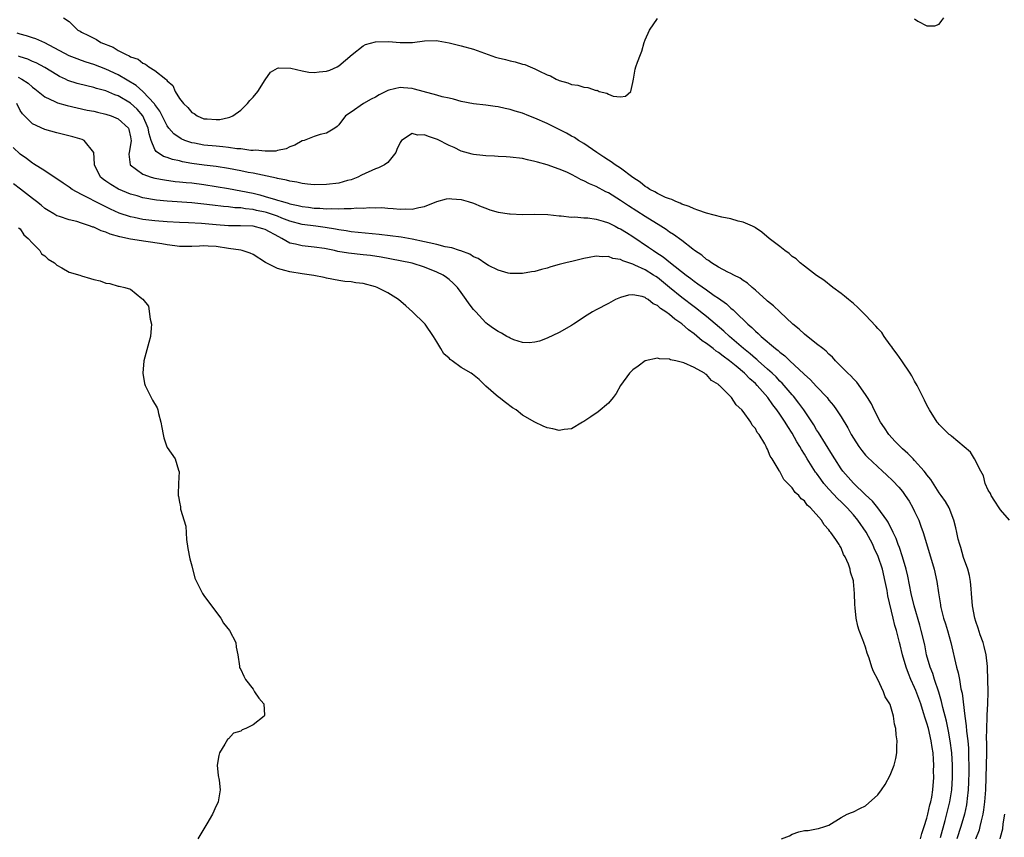
# Model space of a CAD drawing. Units: inches. Extents: x 2505000 to 2508000, y 1494000 to 1497000.
# Drawn here: x 2505903 to 2506064, y 1494885 to 1495019 of the extents above; entities that cross this region are included whole.
import ezdxf

# ---------------------------------------------------------------- set-up
doc = ezdxf.new("R2010")
doc.units = ezdxf.units.IN
doc.header["$MEASUREMENT"] = 0
doc.layers.add('LD25051494_2ft', color=214, linetype='Continuous')

msp = doc.modelspace()

# ---------------------------------------------------------------- linework, layer by layer
at = {"layer": 'LD25051494_2ft'}
for points, elevation in [([(2505910.04, 1495019), (2505911, 1495018.38), (2505912.38, 1495017), (2505912.8, 1495016.8), (2505913, 1495016.68), (2505914.14, 1495016.14), (2505915.44, 1495015.44), (2505916.15, 1495015), (2505918.19, 1495014.19), (2505919, 1495013.69), (2505920.29, 1495013), (2505920.8, 1495012.8), (2505921, 1495012.65), (2505922.23, 1495012.23), (2505923, 1495011.6), (2505923.46, 1495011.46), (2505924.01, 1495011), (2505925, 1495010.4), (2505926.75, 1495009), (2505926.9, 1495008.9), (2505927, 1495008.73), (2505927.93, 1495007.93), (2505928.28, 1495007), (2505929, 1495005.84), (2505929.64, 1495005), (2505930.35, 1495004.35), (2505931, 1495003.56), (2505931.38, 1495003.38), (2505931.89, 1495003), (2505933, 1495002.54), (2505933.51, 1495002.49), (2505935, 1495002.4), (2505935.57, 1495002.43), (2505937, 1495002.73), (2505937.23, 1495002.77), (2505937.73, 1495003), (2505939, 1495003.91), (2505940.1, 1495005), (2505940.5, 1495005.5), (2505941, 1495006.05), (2505941.77, 1495007), (2505943, 1495008.89), (2505943.88, 1495010.12), (2505945, 1495010.81), (2505945.14, 1495010.86), (2505947.2, 1495010.8), (2505949, 1495010.34), (2505950.11, 1495010.11), (2505951, 1495010.07), (2505951.82, 1495010.18), (2505953, 1495010.3), (2505953.53, 1495010.47), (2505954.74, 1495011), (2505955, 1495011.14), (2505957.2, 1495013), (2505959, 1495014.45), (2505959.37, 1495014.63), (2505961, 1495015.1), (2505963.13, 1495015.13), (2505965, 1495014.97), (2505967.02, 1495014.98), (2505969, 1495015.23), (2505971, 1495015.29), (2505971.24, 1495015.24), (2505973, 1495014.94), (2505974.52, 1495014.52), (2505975, 1495014.42), (2505977, 1495013.86), (2505979.41, 1495013), (2505980.6, 1495012.6), (2505981, 1495012.48), (2505982.19, 1495012.18), (2505983, 1495011.96), (2505983.81, 1495011.81), (2505985, 1495011.46), (2505985.37, 1495011.37), (2505986.23, 1495011), (2505987, 1495010.69), (2505987.67, 1495010.33), (2505989, 1495009.71), (2505989.54, 1495009.54), (2505990.48, 1495009), (2505990.85, 1495008.85), (2505991, 1495008.75), (2505992.41, 1495008.41), (2505993, 1495008.11), (2505994.01, 1495008.01), (2505995, 1495007.67), (2505995.64, 1495007.64), (2505997, 1495007.16), (2505997.17, 1495007.17), (2505997.5, 1495007), (2505998.73, 1495006.73), (2505999, 1495006.55), (2505999.77, 1495006.23), (2506001, 1495006.12), (2506001.81, 1495006.19), (2506002.69, 1495007), (2506003, 1495008.43), (2506003.08, 1495009), (2506003.36, 1495010.64), (2506003.48, 1495011), (2506003.76, 1495011.76), (2506004.24, 1495013), (2506004.46, 1495013.54), (2506004.87, 1495015), (2506005, 1495015.43), (2506005.7, 1495017), (2506007, 1495018.88)], 7216), ([(2506049, 1495018.82), (2506049.54, 1495018.46), (2506051, 1495017.71), (2506052.29, 1495017.71), (2506053, 1495017.96), (2506053.46, 1495018.54), (2506053.78, 1495019)], 7216), ([(2506064.46, 1494937), (2506063, 1494938.71), (2506062.79, 1494939), (2506062.11, 1494940.11), (2506061.48, 1494941), (2506061.37, 1494941.37), (2506061, 1494941.92), (2506060.51, 1494943), (2506060.26, 1494944.26), (2506059.8, 1494945), (2506058.78, 1494947), (2506058.09, 1494948.09), (2506055, 1494950.71), (2506054.85, 1494950.85), (2506054.65, 1494951), (2506053, 1494952.64), (2506052.84, 1494952.84), (2506052.68, 1494953), (2506051.4, 1494955), (2506051, 1494955.78), (2506050.61, 1494956.61), (2506049.4, 1494959), (2506049, 1494959.67), (2506048.55, 1494960.55), (2506048.29, 1494961), (2506046.91, 1494963), (2506046.12, 1494964.12), (2506045.45, 1494965), (2506045.28, 1494965.28), (2506045, 1494965.63), (2506044.02, 1494967), (2506043.63, 1494967.63), (2506043, 1494968.3), (2506042.68, 1494968.68), (2506041, 1494970.45), (2506040.41, 1494971), (2506039.73, 1494971.73), (2506039, 1494972.35), (2506038.19, 1494973), (2506037.57, 1494973.57), (2506037, 1494974.01), (2506035.63, 1494975), (2506034.16, 1494976.16), (2506033, 1494976.94), (2506031, 1494978.46), (2506030.32, 1494979), (2506029.64, 1494979.64), (2506029, 1494980.06), (2506028.53, 1494980.53), (2506027.83, 1494981), (2506027, 1494981.66), (2506025.24, 1494983), (2506024.03, 1494984.03), (2506023, 1494984.72), (2506022.84, 1494984.84), (2506022.54, 1494985), (2506021, 1494985.67), (2506020.18, 1494985.82), (2506019, 1494986.2), (2506017.54, 1494986.46), (2506015, 1494987.09), (2506013.62, 1494987.62), (2506013, 1494987.81), (2506012.2, 1494988.2), (2506011, 1494988.61), (2506010.75, 1494988.75), (2506010.01, 1494989), (2506009.35, 1494989.35), (2506009, 1494989.44), (2506008.31, 1494989.69), (2506007, 1494990.31), (2506006.59, 1494990.59), (2506005.75, 1494991), (2506005.33, 1494991.33), (2506005, 1494991.47), (2506004.2, 1494992.2), (2506003, 1494992.95), (2506001, 1494994.46), (2506000.12, 1494995), (2505999.48, 1494995.48), (2505999, 1494995.77), (2505998.28, 1494996.28), (2505997.14, 1494997), (2505995, 1494998.48), (2505994.13, 1494999), (2505993.45, 1494999.45), (2505993, 1494999.67), (2505992.16, 1495000.16), (2505989, 1495001.73), (2505987, 1495002.63), (2505986.03, 1495003), (2505985, 1495003.43), (2505983.77, 1495003.77), (2505983, 1495004.05), (2505982.18, 1495004.18), (2505981, 1495004.48), (2505980.52, 1495004.52), (2505979, 1495004.75), (2505977, 1495004.98), (2505975, 1495005.34), (2505973.71, 1495005.71), (2505973, 1495005.86), (2505971.88, 1495006.12), (2505971, 1495006.39), (2505968.75, 1495007), (2505967.37, 1495007.37), (2505967, 1495007.44), (2505965.56, 1495007.56), (2505965, 1495007.64), (2505963.19, 1495007.19), (2505963, 1495007.16), (2505961.58, 1495006.42), (2505961, 1495006.07), (2505960.3, 1495005.7), (2505959.04, 1495005), (2505957, 1495003.59), (2505956.12, 1495003), (2505955, 1495001.56), (2505954.74, 1495001.26), (2505954.36, 1495001), (2505953, 1495000.19), (2505951.98, 1494999.98), (2505951, 1494999.65), (2505949.33, 1494999), (2505949, 1494998.9), (2505947.81, 1494998.19), (2505947, 1494997.92), (2505946.41, 1494997.59), (2505945, 1494997.33), (2505944.75, 1494997.25), (2505943, 1494997.22), (2505941.39, 1494997.39), (2505941, 1494997.35), (2505940.64, 1494997.36), (2505939, 1494997.59), (2505938.36, 1494997.64), (2505937, 1494997.86), (2505936.08, 1494997.92), (2505935, 1494998.06), (2505933, 1494998.23), (2505931.47, 1494998.53), (2505931, 1494998.6), (2505929.89, 1494999), (2505929.27, 1494999.27), (2505928.06, 1495000.06), (2505927.26, 1495001), (2505927, 1495001.35), (2505925.78, 1495003.78), (2505925, 1495004.84), (2505924.94, 1495004.94), (2505923, 1495007), (2505921.93, 1495007.93), (2505919, 1495009.69), (2505917, 1495010.64), (2505915, 1495011.39), (2505913.77, 1495011.77), (2505913, 1495012.03), (2505912.29, 1495012.29), (2505911, 1495012.81), (2505907, 1495014.94), (2505905.55, 1495015.55), (2505905, 1495015.74), (2505904.04, 1495016.04), (2505903, 1495016.31), (2505902.52, 1495016.52)], 7218), ([(2506058.98, 1494885), (2506059.56, 1494886.44), (2506059.72, 1494887), (2506059.91, 1494887.91), (2506060.18, 1494889), (2506060.3, 1494889.7), (2506060.46, 1494891), (2506060.6, 1494893), (2506060.66, 1494895), (2506060.77, 1494899), (2506060.77, 1494900.77), (2506060.74, 1494901.26), (2506060.77, 1494903), (2506060.86, 1494904.86), (2506060.85, 1494905.15), (2506060.94, 1494907), (2506060.98, 1494908.98), (2506060.97, 1494911), (2506060.91, 1494912.91), (2506060.87, 1494913.13), (2506060.65, 1494915), (2506060.35, 1494916.35), (2506060.16, 1494917), (2506059.7, 1494918.3), (2506059.37, 1494919.37), (2506059, 1494920.43), (2506058.84, 1494921), (2506058.45, 1494923), (2506058.28, 1494925), (2506058.2, 1494925.8), (2506058.11, 1494927), (2506057.97, 1494927.97), (2506057.69, 1494929), (2506057, 1494930.93), (2506056.52, 1494932.52), (2506056.36, 1494933), (2506056.12, 1494933.88), (2506055.86, 1494935), (2506055.74, 1494935.74), (2506055.4, 1494937), (2506054.62, 1494939), (2506054.02, 1494940.02), (2506053.34, 1494941), (2506053, 1494941.45), (2506051.62, 1494943.62), (2506051, 1494944.38), (2506050.75, 1494944.75), (2506050.56, 1494945), (2506049, 1494946.75), (2506048.76, 1494947), (2506047.88, 1494947.88), (2506047, 1494948.63), (2506046.61, 1494949), (2506045.84, 1494949.84), (2506044.76, 1494951), (2506044.07, 1494952.07), (2506043.45, 1494953), (2506042.41, 1494955), (2506041.97, 1494955.97), (2506041.33, 1494957), (2506041, 1494957.51), (2506039.54, 1494959.54), (2506039, 1494960.05), (2506038.57, 1494960.57), (2506038.09, 1494961), (2506036.1, 1494963), (2506035.59, 1494963.59), (2506035, 1494964.1), (2506034.56, 1494964.56), (2506033.99, 1494965), (2506033, 1494965.81), (2506031, 1494967.38), (2506030.16, 1494968.16), (2506029.11, 1494969), (2506026.98, 1494971), (2506025.98, 1494971.98), (2506025, 1494972.76), (2506024.88, 1494972.88), (2506023, 1494974.53), (2506022.77, 1494974.77), (2506022.46, 1494975), (2506021.69, 1494975.69), (2506021, 1494976.11), (2506020.51, 1494976.51), (2506019.47, 1494977), (2506019, 1494977.26), (2506018.51, 1494977.49), (2506017, 1494978.31), (2506015.83, 1494979), (2506015.36, 1494979.36), (2506015, 1494979.55), (2506014.24, 1494980.24), (2506013.07, 1494981), (2506012.78, 1494981.22), (2506011, 1494982.63), (2506009.65, 1494983.65), (2506009, 1494984.03), (2506008.44, 1494984.44), (2506007.58, 1494985), (2506005, 1494986.58), (2506002.29, 1494988.29), (2506001, 1494989.19), (2505999, 1494990.43), (2505998.6, 1494990.6), (2505997, 1494991.44), (2505995.9, 1494991.9), (2505995, 1494992.39), (2505994.56, 1494992.56), (2505993.78, 1494993), (2505993, 1494993.42), (2505992.21, 1494993.79), (2505991, 1494994.31), (2505989, 1494995.01), (2505987.42, 1494995.42), (2505987, 1494995.57), (2505985.81, 1494995.81), (2505985, 1494996.02), (2505983, 1494996.27), (2505982.33, 1494996.33), (2505981, 1494996.36), (2505980.41, 1494996.41), (2505979, 1494996.45), (2505978.52, 1494996.52), (2505977, 1494996.7), (2505976.76, 1494996.76), (2505975, 1494997.25), (2505973.81, 1494997.81), (2505973, 1494998.16), (2505971.12, 1494999.12), (2505969.63, 1494999.63), (2505969, 1494999.9), (2505967.87, 1494999.87), (2505967, 1495000.13), (2505965.24, 1494999), (2505965, 1494998.66), (2505964.5, 1494997.5), (2505964.32, 1494997), (2505963, 1494995.41), (2505962.46, 1494995), (2505961.51, 1494994.49), (2505961, 1494994.33), (2505958.7, 1494993.3), (2505958.09, 1494993), (2505957, 1494992.55), (2505956.42, 1494992.42), (2505955, 1494992.03), (2505953, 1494991.79), (2505951, 1494991.74), (2505949.87, 1494991.87), (2505949, 1494991.93), (2505948.15, 1494992.15), (2505947, 1494992.32), (2505946.48, 1494992.48), (2505945, 1494992.76), (2505944.82, 1494992.82), (2505941, 1494993.63), (2505940.23, 1494993.77), (2505939, 1494994.03), (2505937, 1494994.4), (2505935, 1494994.72), (2505933.05, 1494994.95), (2505931, 1494995.24), (2505929.5, 1494995.5), (2505929, 1494995.64), (2505927.87, 1494995.87), (2505927, 1494996.18), (2505926.37, 1494996.37), (2505925.18, 1494997.18), (2505925, 1494997.49), (2505924.37, 1494999), (2505924.04, 1495000.04), (2505923.89, 1495001), (2505923.03, 1495003), (2505922.09, 1495004.09), (2505921, 1495005.06), (2505919, 1495006.25), (2505918.44, 1495006.44), (2505917, 1495007.06), (2505915.47, 1495007.47), (2505915, 1495007.63), (2505913.88, 1495007.88), (2505912.29, 1495008.29), (2505910.79, 1495008.79), (2505910.39, 1495009), (2505909.44, 1495009.44), (2505909, 1495009.68), (2505907, 1495010.92), (2505905.63, 1495011.63), (2505905, 1495011.88), (2505904.23, 1495012.23), (2505903, 1495012.61), (2505902.74, 1495012.74)], 7220), ([(2505902.67, 1495009.33), (2505903.29, 1495009), (2505904.32, 1495008.32), (2505905, 1495007.67), (2505905.39, 1495007.39), (2505907, 1495006.1), (2505908.66, 1495005.34), (2505909, 1495005.16), (2505909.11, 1495005.11), (2505910.67, 1495004.67), (2505912.3, 1495004.3), (2505913.95, 1495003.95), (2505915, 1495003.75), (2505915.59, 1495003.59), (2505917, 1495003.29), (2505917.86, 1495003), (2505919, 1495002.52), (2505920.65, 1495001), (2505920.75, 1495000.75), (2505921, 1494999.6), (2505921.1, 1494998.9), (2505920.78, 1494997), (2505920.75, 1494996.75), (2505920.96, 1494995), (2505923, 1494993.48), (2505924.35, 1494993), (2505925, 1494992.83), (2505926.55, 1494992.55), (2505928.31, 1494992.31), (2505929, 1494992.25), (2505930.11, 1494992.11), (2505931, 1494992.04), (2505933, 1494991.78), (2505935, 1494991.48), (2505937, 1494991.14), (2505939, 1494990.78), (2505941, 1494990.36), (2505942.11, 1494990.11), (2505943, 1494989.86), (2505944.65, 1494989.35), (2505945, 1494989.26), (2505945.82, 1494989), (2505946.76, 1494988.76), (2505947, 1494988.66), (2505948.37, 1494988.37), (2505949, 1494988.19), (2505950.08, 1494988.08), (2505951, 1494987.95), (2505951.93, 1494987.93), (2505953, 1494987.84), (2505953.88, 1494987.87), (2505955, 1494987.81), (2505955.88, 1494987.88), (2505957, 1494987.85), (2505957.96, 1494987.96), (2505959, 1494987.93), (2505960.04, 1494988.04), (2505961, 1494987.98), (2505962.03, 1494988.03), (2505963, 1494987.94), (2505963.9, 1494987.9), (2505965, 1494987.78), (2505965.81, 1494987.81), (2505967, 1494987.76), (2505968.05, 1494988.05), (2505969, 1494988.19), (2505971, 1494989.01), (2505972.56, 1494989.44), (2505973, 1494989.49), (2505973.44, 1494989.44), (2505975, 1494989.32), (2505976.1, 1494989), (2505977, 1494988.72), (2505978.22, 1494988.22), (2505979, 1494987.92), (2505979.68, 1494987.68), (2505981, 1494987.3), (2505982.86, 1494987), (2505983, 1494986.98), (2505985, 1494986.92), (2505987, 1494986.94), (2505989.12, 1494986.88), (2505991, 1494986.69), (2505991.32, 1494986.68), (2505993, 1494986.46), (2505993.51, 1494986.49), (2505995, 1494986.35), (2505995.66, 1494986.34), (2505997, 1494986.15), (2505998.17, 1494985.83), (2505999, 1494985.55), (2506000.09, 1494985), (2506000.68, 1494984.68), (2506001, 1494984.54), (2506001.94, 1494983.94), (2506003, 1494983.29), (2506005.57, 1494981.57), (2506006.36, 1494981), (2506006.76, 1494980.76), (2506007.96, 1494979.96), (2506009.15, 1494979), (2506011.68, 1494977), (2506012.44, 1494976.44), (2506013, 1494976), (2506013.6, 1494975.6), (2506015, 1494974.6), (2506016.3, 1494973.7), (2506017, 1494973.24), (2506018.3, 1494972.3), (2506019, 1494971.63), (2506019.35, 1494971.35), (2506019.68, 1494971), (2506021.76, 1494969), (2506022.43, 1494968.43), (2506023, 1494967.84), (2506023.47, 1494967.47), (2506023.93, 1494967), (2506026.28, 1494965), (2506026.7, 1494964.7), (2506027, 1494964.4), (2506027.8, 1494963.8), (2506028.61, 1494963), (2506030.91, 1494960.91), (2506031, 1494960.8), (2506031.97, 1494959.97), (2506033, 1494958.83), (2506034.7, 1494957), (2506035, 1494956.61), (2506035.73, 1494955.73), (2506036.25, 1494955), (2506037, 1494953.87), (2506038.09, 1494952.09), (2506038.66, 1494951), (2506039, 1494950.4), (2506039.9, 1494949), (2506040.37, 1494948.37), (2506041, 1494947.59), (2506041.28, 1494947.28), (2506043.75, 1494945), (2506044.42, 1494944.42), (2506045.43, 1494943.43), (2506046.4, 1494942.4), (2506047, 1494941.65), (2506047.47, 1494941), (2506048.08, 1494940.08), (2506048.71, 1494939), (2506049, 1494938.42), (2506049.66, 1494937), (2506050.02, 1494936.02), (2506050.37, 1494935), (2506051.61, 1494931), (2506052.16, 1494929), (2506052.6, 1494927), (2506052.88, 1494925.12), (2506053.2, 1494923.2), (2506053.22, 1494923), (2506053.28, 1494922.72), (2506053.73, 1494921), (2506054.05, 1494920.05), (2506054.35, 1494919), (2506054.9, 1494917), (2506055.84, 1494913), (2506056.09, 1494912.09), (2506056.3, 1494911), (2506056.56, 1494909.44), (2506056.73, 1494908.73), (2506057.17, 1494905), (2506057.4, 1494903.4), (2506057.45, 1494902.55), (2506057.66, 1494901), (2506057.78, 1494899.78), (2506057.81, 1494899), (2506057.81, 1494898.19), (2506057.84, 1494897), (2506057.84, 1494895.84), (2506057.8, 1494894.2), (2506057.75, 1494893), (2506057.57, 1494891.57), (2506057.52, 1494891), (2506057.45, 1494890.55), (2506057.11, 1494889), (2506056.55, 1494887), (2506055.87, 1494885)], 7222), ([(2506053.21, 1494885.21), (2506053.97, 1494887.97), (2506054.73, 1494891), (2506055.08, 1494893), (2506055.18, 1494895), (2506055.16, 1494897), (2506055.06, 1494899), (2506054.82, 1494901), (2506054.54, 1494902.54), (2506054.19, 1494904.19), (2506053.6, 1494906.4), (2506053.39, 1494907.39), (2506052.94, 1494908.94), (2506052.26, 1494911), (2506051.96, 1494911.96), (2506051.54, 1494913), (2506050.95, 1494915), (2506050.64, 1494916.64), (2506050.09, 1494919), (2506049.84, 1494919.84), (2506048.91, 1494923), (2506048.44, 1494925), (2506047.87, 1494927.86), (2506047.6, 1494929), (2506047.01, 1494931.01), (2506046.52, 1494932.52), (2506046.32, 1494933), (2506045.98, 1494933.98), (2506045.49, 1494935), (2506045.35, 1494935.35), (2506045, 1494935.98), (2506044.67, 1494936.67), (2506044.45, 1494937), (2506043, 1494939), (2506042.11, 1494940.11), (2506041, 1494941.14), (2506039, 1494943.05), (2506037.29, 1494945), (2506037, 1494945.4), (2506035.95, 1494947), (2506035.61, 1494947.61), (2506033.32, 1494951.32), (2506033, 1494951.77), (2506032.54, 1494952.54), (2506030.89, 1494955), (2506030.12, 1494956.11), (2506029.22, 1494957.22), (2506029, 1494957.46), (2506027.7, 1494959), (2506027.37, 1494959.37), (2506027, 1494959.71), (2506026.38, 1494960.38), (2506025.73, 1494961), (2506025, 1494961.65), (2506023.46, 1494963), (2506023.22, 1494963.22), (2506023, 1494963.39), (2506022.14, 1494964.14), (2506021.08, 1494965), (2506018.75, 1494967), (2506017.83, 1494967.83), (2506015, 1494970.22), (2506014.06, 1494971), (2506013.47, 1494971.47), (2506013, 1494971.81), (2506011, 1494973.36), (2506009, 1494975), (2506007, 1494976.59), (2506006.75, 1494976.75), (2506006.38, 1494977), (2506005, 1494977.86), (2506003.35, 1494978.65), (2506003, 1494978.79), (2506001.34, 1494979.34), (2506001, 1494979.53), (2505999.72, 1494979.72), (2505999, 1494980.03), (2505997.98, 1494979.98), (2505997, 1494980.09), (2505995.85, 1494979.85), (2505995, 1494979.71), (2505993.27, 1494979.27), (2505992.07, 1494979), (2505991.21, 1494978.79), (2505991, 1494978.72), (2505989.64, 1494978.36), (2505989, 1494978.15), (2505988.07, 1494977.93), (2505987, 1494977.6), (2505986.47, 1494977.53), (2505985, 1494977.24), (2505983, 1494977.26), (2505982.67, 1494977.33), (2505981, 1494977.8), (2505979.42, 1494978.58), (2505979, 1494978.82), (2505977.73, 1494979.73), (2505977, 1494980), (2505976.41, 1494980.41), (2505974.94, 1494980.94), (2505974.72, 1494981), (2505973.46, 1494981.46), (2505972.36, 1494981.64), (2505971, 1494982), (2505969.75, 1494982.25), (2505969, 1494982.46), (2505967, 1494982.88), (2505965.17, 1494983.17), (2505961.61, 1494983.61), (2505957, 1494984.07), (2505956.22, 1494984.22), (2505955, 1494984.37), (2505954.49, 1494984.49), (2505952.78, 1494984.78), (2505951.27, 1494985), (2505949, 1494985.27), (2505947, 1494985.8), (2505945.69, 1494986.31), (2505945, 1494986.6), (2505943.21, 1494987.21), (2505943, 1494987.27), (2505941.56, 1494987.56), (2505941, 1494987.69), (2505939.8, 1494987.8), (2505939, 1494987.96), (2505938.01, 1494988.01), (2505937, 1494988.15), (2505936.21, 1494988.21), (2505934.41, 1494988.41), (2505933, 1494988.6), (2505931, 1494988.81), (2505927, 1494989.06), (2505925.25, 1494989.25), (2505923, 1494989.64), (2505922.08, 1494989.92), (2505921, 1494990.22), (2505919.05, 1494991.05), (2505917.78, 1494991.78), (2505917, 1494992.34), (2505916.6, 1494992.6), (2505916.11, 1494993), (2505915.1, 1494995), (2505915.11, 1494995.11), (2505915, 1494997.01), (2505913.43, 1494999), (2505913.13, 1494999.13), (2505911.57, 1494999.57), (2505909, 1495000.22), (2505907, 1495000.79), (2505905, 1495001.68), (2505903.35, 1495003.35), (2505903, 1495003.9), (2505902.47, 1495005)], 7224), ([(2506049.95, 1494885), (2506050.15, 1494885.85), (2506050.55, 1494887), (2506051, 1494888.34), (2506051.16, 1494889), (2506051.48, 1494890.52), (2506051.62, 1494891), (2506051.78, 1494891.78), (2506051.97, 1494893), (2506052.11, 1494895), (2506052.1, 1494896.1), (2506052.11, 1494897), (2506052.07, 1494897.93), (2506052, 1494899), (2506051.87, 1494899.87), (2506051.72, 1494901), (2506051.24, 1494903), (2506051, 1494903.84), (2506050.7, 1494904.7), (2506050.47, 1494905.53), (2506049.99, 1494907), (2506049.2, 1494909.2), (2506049, 1494909.68), (2506048.39, 1494911), (2506047.97, 1494911.97), (2506047.59, 1494913), (2506047.03, 1494915), (2506046.63, 1494916.63), (2506046.55, 1494917), (2506046.02, 1494919), (2506045.79, 1494919.79), (2506045.48, 1494921), (2506044.63, 1494924.63), (2506044.5, 1494925.5), (2506044.21, 1494927), (2506043.73, 1494929), (2506043.04, 1494931.04), (2506042.4, 1494932.4), (2506042.15, 1494933), (2506041.06, 1494935.06), (2506039.7, 1494937), (2506039, 1494937.85), (2506037.98, 1494939), (2506037, 1494939.99), (2506036.47, 1494940.47), (2506035, 1494942.08), (2506034.2, 1494943), (2506033.67, 1494943.67), (2506033, 1494944.65), (2506032.84, 1494944.84), (2506031.47, 1494947), (2506031, 1494947.77), (2506030.51, 1494948.51), (2506030.27, 1494949), (2506029.78, 1494949.78), (2506029, 1494951.19), (2506028.29, 1494952.29), (2506027.88, 1494953), (2506027, 1494954.31), (2506026.51, 1494955), (2506025.84, 1494955.84), (2506025.03, 1494957), (2506023.3, 1494959), (2506023, 1494959.3), (2506022.09, 1494960.09), (2506021.23, 1494961), (2506019.86, 1494962.14), (2506018.8, 1494963), (2506017.75, 1494963.75), (2506017, 1494964.35), (2506016.6, 1494964.6), (2506016.11, 1494965), (2506015, 1494965.84), (2506014.29, 1494966.29), (2506013, 1494967.4), (2506012.06, 1494968.06), (2506011, 1494969.06), (2506009.83, 1494969.83), (2506009, 1494970.59), (2506008.4, 1494971), (2506007.53, 1494971.53), (2506007, 1494972.05), (2506006.31, 1494972.31), (2506005.5, 1494973), (2506005.17, 1494973.17), (2506005, 1494973.32), (2506004.51, 1494973.49), (2506003, 1494973.78), (2506002.29, 1494973.71), (2506001, 1494973.35), (2506000.74, 1494973.26), (2506000.19, 1494973), (2505999, 1494972.35), (2505997, 1494971.32), (2505996.41, 1494971), (2505995.53, 1494970.47), (2505993.29, 1494969), (2505993, 1494968.79), (2505991, 1494967.61), (2505989, 1494966.7), (2505987.76, 1494966.24), (2505987, 1494966.04), (2505986.05, 1494965.95), (2505985, 1494966), (2505983.55, 1494966.45), (2505983, 1494966.69), (2505982.82, 1494966.82), (2505982.45, 1494967), (2505981.54, 1494967.54), (2505981, 1494967.78), (2505980.27, 1494968.27), (2505979.28, 1494969), (2505979, 1494969.23), (2505977.36, 1494971), (2505977, 1494971.41), (2505976.29, 1494972.29), (2505975.82, 1494973), (2505975, 1494974.15), (2505974.37, 1494975), (2505973.69, 1494975.69), (2505973, 1494976.3), (2505972.6, 1494976.6), (2505972.04, 1494977), (2505971, 1494977.48), (2505969, 1494978.28), (2505967, 1494978.94), (2505965, 1494979.35), (2505961.92, 1494979.92), (2505960.19, 1494980.19), (2505959, 1494980.33), (2505956.57, 1494980.57), (2505954.87, 1494980.87), (2505954.31, 1494981), (2505952.66, 1494981.34), (2505951, 1494981.59), (2505949, 1494981.77), (2505947.95, 1494982.05), (2505947, 1494982.23), (2505945.71, 1494983), (2505945.23, 1494983.23), (2505943, 1494984.46), (2505942.58, 1494984.58), (2505941, 1494984.98), (2505938.97, 1494985.03), (2505937, 1494985.05), (2505935, 1494985.21), (2505932.57, 1494985.43), (2505930.46, 1494985.54), (2505929, 1494985.58), (2505927, 1494985.69), (2505925, 1494985.86), (2505923, 1494986.09), (2505921.61, 1494986.39), (2505921, 1494986.5), (2505919.14, 1494987.14), (2505917.76, 1494987.76), (2505916.41, 1494988.41), (2505913, 1494990.18), (2505911.47, 1494991), (2505911, 1494991.35), (2505910.01, 1494992.01), (2505909, 1494992.71), (2505908.52, 1494993), (2505907, 1494994.04), (2505905.19, 1494995.19), (2505905, 1494995.28), (2505904.04, 1494996.04), (2505903, 1494996.75), (2505901.85, 1494997.85)], 7226), ([(2506027.28, 1494885), (2506028.55, 1494885.45), (2506029, 1494885.72), (2506030.1, 1494886.1), (2506031, 1494886.31), (2506031.64, 1494886.36), (2506033, 1494886.59), (2506033.32, 1494886.68), (2506034.36, 1494887), (2506035, 1494887.23), (2506037, 1494888.45), (2506037.99, 1494889), (2506038.71, 1494889.29), (2506039, 1494889.38), (2506040.05, 1494889.95), (2506041, 1494890.38), (2506043, 1494892.18), (2506043.61, 1494893), (2506044.18, 1494893.82), (2506045, 1494895.36), (2506045.64, 1494897), (2506045.93, 1494898.07), (2506046.11, 1494899), (2506046.1, 1494900.1), (2506046.17, 1494901), (2506045.97, 1494901.97), (2506045.95, 1494903), (2506045.71, 1494903.71), (2506045.56, 1494905), (2506045, 1494906.92), (2506044.97, 1494907), (2506044.18, 1494908.18), (2506043.9, 1494909), (2506043, 1494910.99), (2506042.29, 1494912.29), (2506042.03, 1494913), (2506041.55, 1494914.45), (2506041.26, 1494915.26), (2506041, 1494916.26), (2506040.7, 1494917), (2506040.56, 1494917.44), (2506039.96, 1494919), (2506039.71, 1494919.71), (2506039.47, 1494921), (2506039.29, 1494922.71), (2506039.21, 1494923.21), (2506039.16, 1494925), (2506039.02, 1494926.98), (2506039, 1494927.08), (2506038.52, 1494928.52), (2506038.46, 1494929), (2506038.2, 1494929.8), (2506037.68, 1494931), (2506037.41, 1494931.41), (2506037, 1494932.46), (2506036.79, 1494932.79), (2506036.7, 1494933), (2506036.14, 1494933.86), (2506035.33, 1494935), (2506035.16, 1494935.16), (2506035, 1494935.41), (2506034.22, 1494936.22), (2506033.78, 1494937), (2506032.02, 1494939), (2506031.47, 1494939.47), (2506031, 1494940.14), (2506030.49, 1494940.49), (2506030.12, 1494941), (2506029.52, 1494941.52), (2506029, 1494942.3), (2506028.32, 1494943), (2506027.65, 1494943.65), (2506027, 1494944.92), (2506026.96, 1494944.96), (2506026.89, 1494945.11), (2506025.74, 1494947), (2506025.44, 1494947.44), (2506025, 1494948.59), (2506024.84, 1494948.84), (2506024.78, 1494949), (2506024.53, 1494949.47), (2506023.6, 1494951), (2506023.32, 1494951.32), (2506023, 1494951.94), (2506022.49, 1494952.49), (2506022.24, 1494953), (2506021, 1494954.76), (2506020.81, 1494955), (2506019.85, 1494955.85), (2506019.12, 1494957), (2506017.15, 1494959), (2506017.06, 1494959.06), (2506017, 1494959.14), (2506015.82, 1494959.82), (2506015, 1494960.79), (2506014.85, 1494960.85), (2506014.69, 1494961), (2506013, 1494961.9), (2506011.32, 1494962.68), (2506010.04, 1494963), (2506009.15, 1494963.15), (2506009, 1494963.27), (2506007.33, 1494963.33), (2506007, 1494963.45), (2506005, 1494963.01), (2506003.87, 1494962.13), (2506003, 1494961.55), (2506002.73, 1494961.27), (2506002.45, 1494961), (2506001, 1494959), (2506000.3, 1494957.7), (2505999.77, 1494957), (2505999, 1494956.08), (2505997.32, 1494954.68), (2505996.12, 1494953.88), (2505995, 1494953.11), (2505994.79, 1494953), (2505993, 1494951.93), (2505991.81, 1494951.81), (2505991, 1494951.65), (2505989.92, 1494951.92), (2505989, 1494952.06), (2505988.35, 1494952.35), (2505987, 1494952.97), (2505985, 1494954.13), (2505983.95, 1494955), (2505983.36, 1494955.36), (2505982.2, 1494956.2), (2505981.19, 1494957), (2505981.07, 1494957.07), (2505979, 1494958.89), (2505977.94, 1494959.94), (2505976.85, 1494960.85), (2505976.63, 1494961), (2505975, 1494961.91), (2505973.5, 1494963), (2505973.2, 1494963.2), (2505973, 1494963.43), (2505972.16, 1494964.16), (2505971.68, 1494965), (2505971, 1494966.1), (2505970.48, 1494967), (2505969.08, 1494969), (2505969, 1494969.09), (2505967.03, 1494971), (2505965.97, 1494971.97), (2505964.76, 1494973), (2505963, 1494974.1), (2505961.28, 1494975), (2505961, 1494975.1), (2505959, 1494975.62), (2505957.76, 1494975.76), (2505957, 1494975.88), (2505955.98, 1494975.98), (2505955, 1494976.12), (2505953, 1494976.51), (2505952.61, 1494976.61), (2505950.94, 1494976.94), (2505949, 1494977.22), (2505947, 1494977.54), (2505946.22, 1494977.78), (2505945, 1494978.09), (2505943.06, 1494979.06), (2505941, 1494980.36), (2505940.56, 1494980.56), (2505939.23, 1494981), (2505939, 1494981.06), (2505937, 1494981.37), (2505935, 1494981.65), (2505933.7, 1494981.7), (2505933, 1494981.76), (2505932.25, 1494981.75), (2505931, 1494981.67), (2505929, 1494981.68), (2505928.24, 1494981.76), (2505927, 1494981.94), (2505926.13, 1494982.13), (2505923.52, 1494982.48), (2505921, 1494982.86), (2505919.25, 1494983.25), (2505917.7, 1494983.7), (2505917, 1494984.02), (2505916.21, 1494984.21), (2505915, 1494984.83), (2505914.85, 1494984.85), (2505914.49, 1494985), (2505913, 1494985.49), (2505912.24, 1494985.76), (2505911, 1494986.03), (2505909.43, 1494986.57), (2505909, 1494986.69), (2505908.51, 1494987), (2505907.54, 1494987.54), (2505907, 1494987.86), (2505906.4, 1494988.4), (2505905.68, 1494989), (2505905, 1494989.5), (2505903.04, 1494991.04), (2505901.89, 1494991.89)], 7228), ([(2505902.71, 1494984.71), (2505903, 1494984.53), (2505903.6, 1494983.6), (2505904.32, 1494983), (2505905, 1494982.24), (2505906.19, 1494981), (2505906.47, 1494980.47), (2505907, 1494980.15), (2505907.59, 1494979.59), (2505908.61, 1494979), (2505909, 1494978.63), (2505909.81, 1494978.19), (2505911, 1494977.47), (2505912.73, 1494977), (2505913, 1494976.86), (2505914.46, 1494976.46), (2505915, 1494976.26), (2505916.05, 1494976.05), (2505917, 1494975.68), (2505917.61, 1494975.61), (2505919, 1494975.17), (2505919.18, 1494975.18), (2505920.08, 1494975), (2505921, 1494974.71), (2505922.84, 1494973.17), (2505923, 1494973.06), (2505923.93, 1494971.93), (2505924.21, 1494969.79), (2505924.41, 1494969), (2505924.36, 1494968.36), (2505924.28, 1494967), (2505923.99, 1494966.01), (2505923.2, 1494963), (2505922.99, 1494960.99), (2505923.29, 1494959.29), (2505923.37, 1494959), (2505923.76, 1494958.24), (2505924.37, 1494957), (2505924.61, 1494956.61), (2505925.33, 1494955.33), (2505925.45, 1494955), (2505925.59, 1494954.41), (2505925.97, 1494953), (2505926.1, 1494952.1), (2505926.32, 1494951), (2505926.42, 1494950.42), (2505926.95, 1494948.95), (2505927, 1494948.84), (2505928.27, 1494947), (2505928.84, 1494945.16), (2505928.91, 1494945), (2505928.92, 1494944.92), (2505928.86, 1494943), (2505928.78, 1494941.22), (2505928.81, 1494941), (2505928.85, 1494940.85), (2505929, 1494939.96), (2505929.17, 1494939.17), (2505929.16, 1494939), (2505929.18, 1494938.82), (2505930.02, 1494936.02), (2505930.17, 1494933.83), (2505930.38, 1494932.38), (2505930.67, 1494930.67), (2505931, 1494929.53), (2505931.53, 1494927.53), (2505931.75, 1494927), (2505932.55, 1494925.45), (2505932.74, 1494925), (2505932.85, 1494924.85), (2505933, 1494924.68), (2505934.21, 1494923), (2505935.74, 1494921), (2505936.21, 1494920.21), (2505937.18, 1494919), (2505938.17, 1494917), (2505938.24, 1494916.24), (2505938.5, 1494915), (2505938.81, 1494913.19), (2505938.81, 1494913), (2505938.85, 1494912.85), (2505939, 1494912.62), (2505939.51, 1494911.51), (2505939.76, 1494911), (2505941, 1494909.4), (2505941.27, 1494909), (2505941.94, 1494907.94), (2505942.78, 1494907), (2505942.86, 1494905.14), (2505942.84, 1494905), (2505941, 1494903.6), (2505939.84, 1494903), (2505939.24, 1494902.76), (2505939, 1494902.56), (2505937.79, 1494902.21), (2505937, 1494901.3), (2505936.82, 1494901.18), (2505936.42, 1494900.42), (2505935.54, 1494899), (2505935.43, 1494898.57), (2505935.17, 1494897), (2505935.33, 1494895.33), (2505935.46, 1494894.53), (2505935.62, 1494893), (2505935.35, 1494891.35), (2505935.31, 1494891), (2505935.23, 1494890.77), (2505935, 1494890.35), (2505934.39, 1494889), (2505933.44, 1494887.43), (2505932.01, 1494885)], 7230), ([(2506062.95, 1494885), (2506063, 1494885.24), (2506063.41, 1494886.59), (2506063.45, 1494887.45), (2506063.71, 1494889)], 7218)]:
    msp.add_lwpolyline(points, dxfattribs=dict(at, elevation=elevation))

doc.saveas('drawing.dxf')
